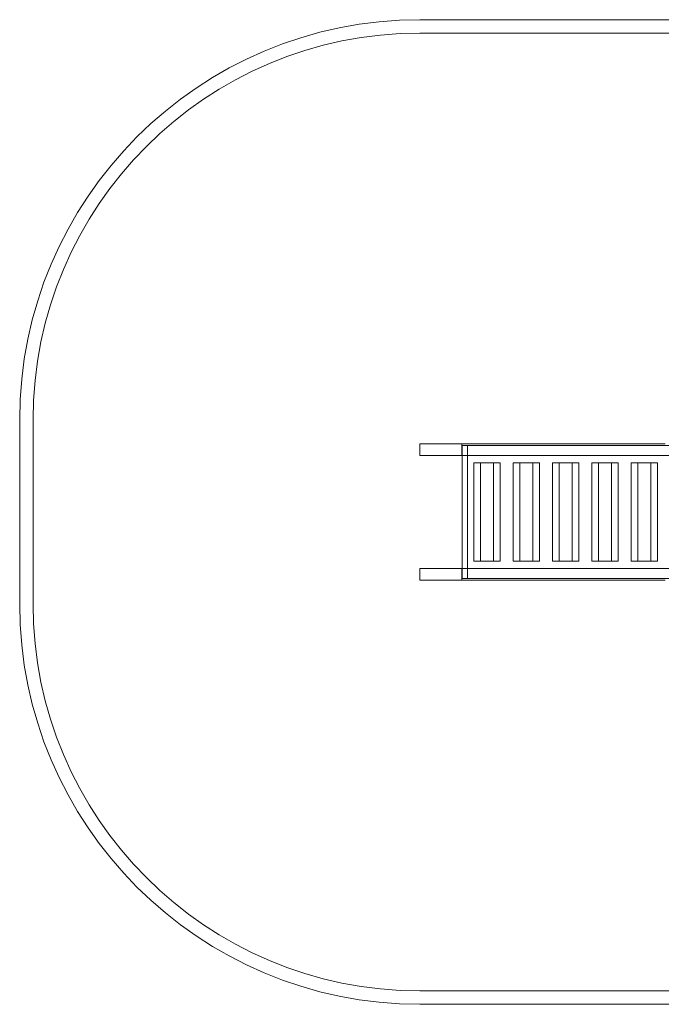
# Model space of a CAD drawing. Units: inches. Extents: x -2604 to 3208, y 1488 to 5178.
# Drawn here: x -2604 to -200, y 1488 to 5178 of the extents above; entities that cross this region are included whole.
import ezdxf

# ---------------------------------------------------------------- set-up
doc = ezdxf.new("R2010")
doc.units = ezdxf.units.IN
doc.header["$MEASUREMENT"] = 0

# ---------------------------------------------------------------- blocks, each defined once
blk = doc.blocks.new('A$C30315d88')
at = {"color": 0, "linetype": 'Continuous', "lineweight": 0}
for p, q in [((-1104, 5178.5), (1708.1, 5178.5)), ((-1104, 5128.5), (1708.1, 5128.5)), ((-2604, 2988.5), (-2604, 3678.5)), ((-2554, 2988.5), (-2554, 3678.5)), ((-1104, 3588.5), (-1104, 3545)), ((-1104, 3588.5), (-184.8, 3588.5)), ((-947.1, 3545), (-947.1, 3588.5)), ((-946.2, 3583), (-946.2, 3545)), ((-171.7, 3583), (-946.2, 3583)), ((-925.3, 3084), (-925.3, 3583)), ((-1104, 3545), (-167.7, 3545)), ((-946.2, 3545), (-946.2, 3122)), ((-902.1, 3518), (-828.4, 3518)), ((-902.1, 3149), (-902.1, 3518)), ((-877.4, 3518), (-877.4, 3149)), ((-828.4, 3149), (-828.4, 3518)), ((-828.4, 3518), (-803.7, 3518)), ((-803.7, 3149), (-803.7, 3518)), ((-754.6, 3518), (-680.9, 3518)), ((-754.6, 3149), (-754.6, 3518)), ((-730, 3518), (-730, 3149)), ((-680.9, 3149), (-680.9, 3518)), ((-680.9, 3518), (-656.3, 3518)), ((-656.3, 3149), (-656.3, 3518)), ((-607.2, 3518), (-533.5, 3518)), ((-607.2, 3149), (-607.2, 3518)), ((-582.5, 3518), (-582.5, 3149)), ((-533.5, 3149), (-533.5, 3518)), ((-533.5, 3518), (-508.8, 3518)), ((-508.8, 3149), (-508.8, 3518)), ((-459.8, 3518), (-386, 3518)), ((-459.8, 3149), (-459.8, 3518)), ((-435.1, 3518), (-435.1, 3149)), ((-386, 3149), (-386, 3518)), ((-386, 3518), (-361.4, 3518)), ((-361.4, 3149), (-361.4, 3518)), ((-312.3, 3518), (-238.6, 3518)), ((-312.3, 3149), (-312.3, 3518)), ((-287.6, 3518), (-287.6, 3149)), ((-238.6, 3149), (-238.6, 3518)), ((-238.6, 3518), (-213.9, 3518)), ((-213.9, 3149), (-213.9, 3518)), ((-902.1, 3149), (-828.4, 3149)), ((-828.4, 3149), (-803.7, 3149)), ((-754.6, 3149), (-680.9, 3149)), ((-680.9, 3149), (-656.3, 3149)), ((-607.2, 3149), (-533.5, 3149)), ((-533.5, 3149), (-508.8, 3149)), ((-459.8, 3149), (-386, 3149)), ((-386, 3149), (-361.4, 3149)), ((-312.3, 3149), (-238.6, 3149)), ((-238.6, 3149), (-213.9, 3149)), ((-1104, 3122), (-1104, 3078.5)), ((-1104, 3122), (-167.7, 3122)), ((-947.1, 3078.5), (-947.1, 3122)), ((-946.2, 3122), (-946.2, 3084)), ((-1104, 3078.5), (-184.6, 3078.5)), ((-171.7, 3084), (-946.2, 3084)), ((1708.1, 1538.5), (-1104, 1538.5)), ((1708.1, 1488.5), (-1104, 1488.5))]:
    blk.add_line(p, q, dxfattribs=at)
for centre, radius, start, end in [((-1104, 3678.5), 1500, 90, 180), ((-1104, 3678.5), 1450, 90, 180), ((-1104, 2988.5), 1500, 180, 270), ((-1104, 2988.5), 1450, 180, 270)]:
    blk.add_arc(centre, radius, start, end, dxfattribs=at)

msp = doc.modelspace()

# ---------------------------------------------------------------- block references
msp.add_blockref('A$C30315d88', (0, 0))

doc.saveas('drawing.dxf')
